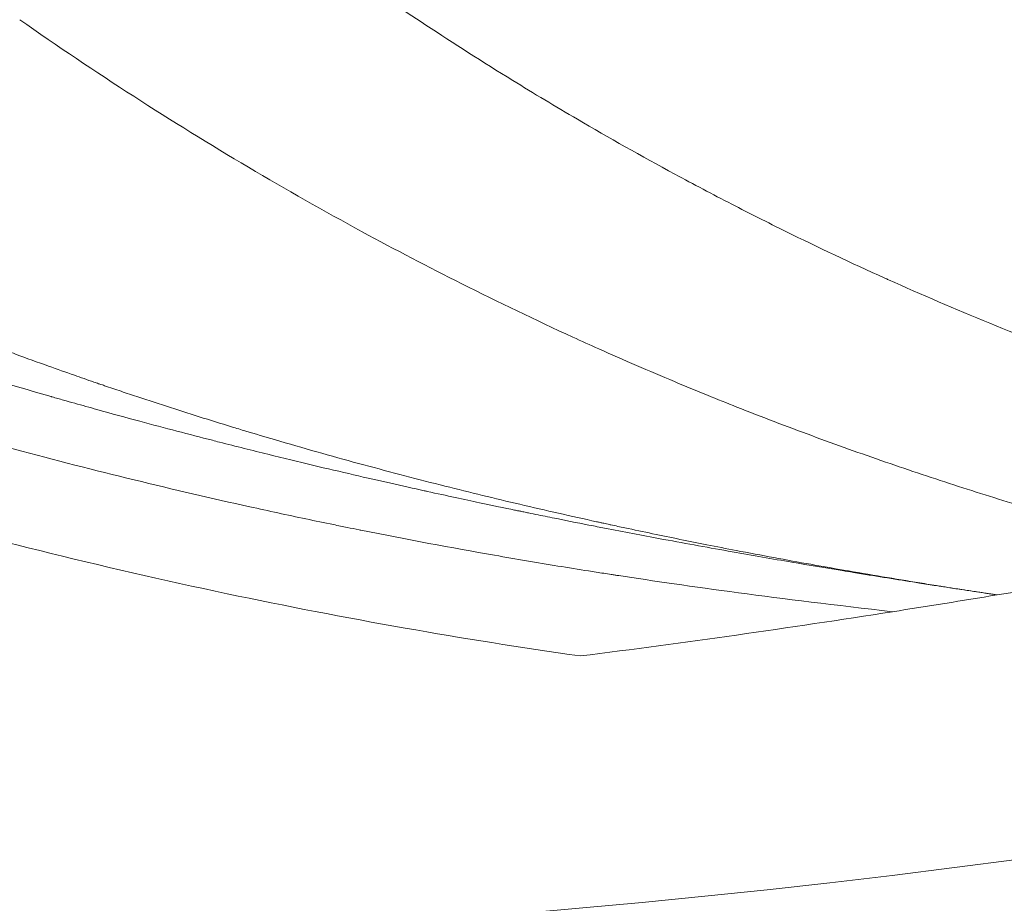
# Model space of a CAD drawing. Units: millimetres. Extents: x -2354 to 6557, y 4342 to 14033.
# Drawn here: x 4240 to 4245, y 8055 to 8059 of the extents above; entities that cross this region are included whole.
import ezdxf

# ---------------------------------------------------------------- set-up
doc = ezdxf.new("R2010")
doc.units = ezdxf.units.MM
doc.styles.get("Standard").update_dxf_attribs({"font": 'arial.ttf'})
doc.dimstyles.new('OLCU', dxfattribs={"dimtxt": 300, "dimasz": 225, "dimexe": 0.18, "dimexo": 0.0625, "dimgap": 80, "dimtad": 1, "dimdec": 0, "dimlfac": 0.1, "dimrnd": 5, "dimzin": 0, "dimdsep": 46, "dimtxsty": 'Standard', "dimcen": 0.09, "dimse1": 1, "dimse2": 1, "dimadec": 0, "dimazin": 0, "dimtfac": 1, "dimtdec": 0, "dimtofl": 0, "dimtmove": 0, "dimatfit": 3, "dimfxl": 1, "dimtolj": 1, "dimtzin": 0, "dimarcsym": 0})

# ---------------------------------------------------------------- blocks, each defined once
blk = doc.blocks.new('*D19')
at = {"color": 0, "lineweight": -2, "transparency": 16777216}
blk.add_line((-1411.345121109087, 13719.29324227972), (6457.205207257067, 13719.29324227972), dxfattribs=at)
at = {"color": 0, "transparency": 16777216}
for points in [[(-1411.345121109087, 13735.95990894638), (-1411.345121109087, 13702.62657561305), (-1511.345121109087, 13719.29324227972)], [(6457.205207257067, 13735.95990894638), (6457.205207257067, 13702.62657561305), (6557.205207257067, 13719.29324227972)]]:
    blk.add_solid(points, dxfattribs=at)
at = {"layer": 'Defpoints', "color": 0, "transparency": 16777216}
for p in [(6557.205207257067, 13719.29324227972), (-1511.345121109087, 8070.731057182449), (6557.205207257067, 7786.1173403547)]:
    blk.add_point(p, dxfattribs=at)
at = {"color": 0, "transparency": 16777216, "insert": (2522.93004307399, 13901.40783982405), "char_height": 200, "attachment_point": 5}
blk.add_mtext('\\A1;805', dxfattribs=at)

msp = doc.modelspace()

# ---------------------------------------------------------------- linework, layer by layer
at = {"color": 0, "linetype": 'Continuous', "lineweight": 0}
for centre, major_axis, ratio, start_param, end_param in [((4238.246263152345, 8109.988229532959), (-17.23953212792328, -53.05782421871194), 0.9848077530122245, 0.183376314657441, 1.754172641452335), ((4235.83760171655, 8110.660326836682), (40.90950280588844, -37.11330176515707), 0.9992607894264199, -0.6692637179289331, -0.6481053780571058), ((4235.831507522031, 8110.535046059767), (45.37011691895773, -31.31118252996981), 0.9990082316627966, -0.8120598374553349, -0.8016288605931351)]:
    msp.add_ellipse(centre, major_axis=major_axis, ratio=ratio, start_param=start_param, end_param=end_param, dxfattribs=at)
at = {"color": 0, "linetype": 'Continuous', "lineweight": 0, "extrusion": (0, 0, -1)}
msp.add_ellipse((4235.770505099736, 8111.991748197982), major_axis=(-49.35257380628935, -28.16809141901322), ratio=0.9943614946125545, start_param=-1.20629446823639, end_param=-1.176146042372531, dxfattribs=at)
at = {"color": 0, "linetype": 'Continuous', "lineweight": 0}
for points, knots in [([(4249.545321014812, 8054.88032611765), (4249.447112581944, 8054.856480024216), (4249.348877637152, 8054.832906532301), (4248.452566142601, 8054.620358705019), (4247.651596489293, 8054.448783030964), (4244.761870346221, 8053.895231561594), (4242.652995801262, 8053.613725669973), (4238.325290494293, 8053.284726872699), (4236.098743848393, 8053.248722890083), (4231.660270321932, 8053.44093482917), (4229.44062804844, 8053.670515837262), (4225.053583822941, 8054.392542226108), (4222.878487032162, 8054.885840518605), (4218.608394067254, 8056.127146292251), (4216.506168731223, 8056.878046822), (4212.415181367734, 8058.622484393712), (4210.419054032784, 8059.618637835766), (4206.564567772839, 8061.840503806925), (4204.699693076091, 8063.07031104008), (4201.134362715722, 8065.739933461859), (4199.427769458907, 8067.184596395942), (4196.203565807213, 8070.263567429689), (4194.679974132578, 8071.90282766358), (4191.839488954785, 8075.348876661411), (4190.518211342518, 8077.162136020135), (4188.103048941666, 8080.927282761671), (4187.004537393186, 8082.885504424929), (4185.047911517242, 8086.915818442037), (4184.18659499794, 8088.994977093661), (4182.715342663618, 8093.236104232116), (4182.103050797843, 8095.405580634387), (4181.139000394658, 8099.796105479809), (4180.784999752006, 8102.024655047843), (4180.339956175234, 8106.505025963338), (4180.248850121785, 8108.764716318583), (4180.33018069325, 8113.245686452426), (4180.499284278092, 8115.474756335869), (4180.795942917797, 8117.683564387058)], [0.7961600501338363, 0.7961600501338363, 0.7961600501338363, 0.7961600501338363, 1.101121578842774, 1.101121578842774, 3.577933782286039, 3.577933782286039, 10.00594592414833, 10.00594592414833, 16.74199070980632, 16.74199070980632, 23.49932047980463, 23.49932047980463, 30.25791926862098, 30.25791926862098, 37.0240092310931, 37.0240092310931, 43.78480660090526, 43.78480660090526, 50.55072837576029, 50.55072837576029, 57.31657211938581, 57.31657211938581, 64.08023096255775, 64.08023096255775, 70.85070919977596, 70.85070919977596, 77.61553515739988, 77.61553515739988, 84.38470542029098, 84.38470542029098, 91.1540703777006, 91.1540703777006, 97.92036673124801, 97.92036673124801, 104.6931641489598, 104.6931641489598, 111.3822513841261, 111.3822513841261, 111.3822513841261, 111.3822513841261]), ([(4180.933801137515, 8117.638503898159), (4180.435517269776, 8113.928470642665), (4180.159913141819, 8106.415599921225), (4181.925284740544, 8095.30095432055), (4185.801591889423, 8084.768098798625), (4191.639870278585, 8075.221805086266), (4199.215758143677, 8067.028931897215), (4208.238118362657, 8060.504326753512), (4218.360226692097, 8055.898726571788), (4229.193096185449, 8053.389121984175), (4240.006293621256, 8053.080909508997), (4247.028968932176, 8054.226329634261), (4250.312449669429, 8055.072280262198)], [0.5, 0.5, 0.5, 0.5, 0.53125, 0.5625, 0.59375, 0.625, 0.65625, 0.6875, 0.71875, 0.75, 0.78125, 0.8098533733964468, 0.8098533733964468, 0.8098533733964468, 0.8098533733964468]), ([(4241.004648957838, 8059.848024647843), (4241.136929604825, 8059.750887888848), (4241.274544353284, 8059.652357188314), (4241.54489507075, 8059.464455126008), (4241.676434700228, 8059.375302801968), (4241.964040559913, 8059.185919898466), (4242.121203630948, 8059.085565913178), (4242.398511606567, 8058.914697938095), (4242.515580809952, 8058.844284231121), (4242.805733809877, 8058.674365827709), (4242.981872896387, 8058.574933531403), (4243.265384443832, 8058.421515754042), (4243.368327778673, 8058.367071013699), (4243.569499825346, 8058.26327696341), (4243.667409613692, 8058.21388019229), (4243.940786389023, 8058.079237995094), (4244.119786356321, 8057.994662344994), (4244.310986285964, 8057.908420526002), (4244.317777281627, 8057.905362604786), (4244.502499468304, 8057.822325648454), (4244.685447809999, 8057.74365059917), (4245.059331710389, 8057.590706789704), (4245.250135026228, 8057.516394553409), (4245.503198423787, 8057.423174533101), (4245.560666993377, 8057.402346062037), (4245.763533059588, 8057.330051002844), (4245.911215055239, 8057.279547767404), (4246.254386393612, 8057.167524198439), (4246.451705646876, 8057.106869644926), (4246.852497408818, 8056.991772739802), (4247.055806931559, 8056.937241490013), (4247.450076291258, 8056.839376910769), (4247.640100998935, 8056.795468866648), (4247.833916999047, 8056.754164712876)], [0, 0, 0, 0, 0.0896494500359701, 0.0896494500359701, 0.169200589409647, 0.169200589409647, 0.257660285976785, 0.257660285976785, 0.319525763951083, 0.319525763951083, 0.407108133835037, 0.407108133835037, 0.455567211804886, 0.455567211804886, 0.5, 0.5, 0.577486844088597, 0.577486844088597, 0.580337162181994, 0.580337162181994, 0.654934817544178, 0.654934817544178, 0.728577894335629, 0.728577894335629, 0.75, 0.75, 0.803614792703243, 0.803614792703243, 0.872213008569351, 0.872213008569351, 0.939635161364845, 0.939635161364845, 1, 1, 1, 1]), ([(4235.810006473257, 8059.332421145858), (4235.958633492672, 8059.242702339294), (4236.115425872424, 8059.14991580434), (4236.28073283529, 8059.054708736049), (4236.323727042705, 8059.02994660643), (4236.367297906796, 8059.005021325613), (4236.411451980541, 8058.979944626378), (4236.518412565354, 8058.91919783253), (4236.628795518311, 8058.857562470418), (4236.742731818609, 8058.795230386121), (4236.896428459066, 8058.711146280144), (4237.056591399753, 8058.625790567605), (4237.223552494914, 8058.539647832891), (4237.242245391855, 8058.530003327021), (4237.261023591724, 8058.520349013907), (4237.279887476678, 8058.510685515417), (4237.373563581525, 8058.462697579738), (4237.469355068373, 8058.414484801146), (4237.56732432128, 8058.366127265544), (4237.616308947734, 8058.341948497742), (4237.665838377208, 8058.317734010846), (4237.715920508632, 8058.293493715643), (4237.740961574345, 8058.281373568042), (4237.766140935528, 8058.269247128011), (4237.791459514869, 8058.257115530765), (4237.804118804539, 8058.251049732142), (4237.816812932535, 8058.24498270505), (4237.829541995183, 8058.23891452751), (4237.839088790446, 8058.234363395175), (4237.848655255613, 8058.229811706319), (4237.858241424368, 8058.225259361224), (4237.861436813964, 8058.223741912854), (4237.865590122608, 8058.221771087461), (4237.867834148557, 8058.220706865147), (4237.870078192234, 8058.219642634427), (4237.87232627254, 8058.218576786859), (4237.874578514762, 8058.217509556162), (4237.881335235055, 8058.214307867088), (4237.888128981547, 8058.211092942602), (4237.894959892445, 8058.207864992921), (4237.904067759584, 8058.203561066654), (4237.913241606973, 8058.199233870011), (4237.922481693051, 8058.194883760206), (4237.940961822638, 8058.186183560632), (4237.959706604532, 8058.177391408005), (4237.978717757818, 8058.168509763674), (4238.016739937746, 8058.150746534176), (4238.055826562399, 8058.132624360039), (4238.095990753471, 8058.114162411324), (4238.176319003571, 8058.077238574594), (4238.260953991612, 8058.038952391539), (4238.350006288947, 8057.999463623205), (4238.361395241849, 8057.994413380413), (4238.372856454171, 8057.989343489225), (4238.384390164545, 8057.984254279111), (4238.463040820745, 8057.949549947028), (4238.545062353936, 8057.913947249336), (4238.630536570359, 8057.877555887933), (4238.679540853598, 8057.856691905129), (4238.729680099586, 8057.835568995355), (4238.780970851862, 8057.814208404592), (4238.806616228001, 8057.803528109212), (4238.832549552993, 8057.792788543153), (4238.858772882166, 8057.781992268207), (4238.871884546752, 8057.776594130733), (4238.885068733231, 8057.771181902502), (4238.898325691865, 8057.765755772089), (4238.904954171183, 8057.763042706883), (4238.911600842861, 8057.760326330581), (4238.918265737, 8057.757606286612), (4238.924930461944, 8057.754886311693), (4238.932653704771, 8057.751739851509), (4238.938314733594, 8057.749436511542), (4238.949573581802, 8057.744855550043), (4238.960838466275, 8057.74028366942), (4238.97210941829, 8057.735720865039), (4239.142190884351, 8057.666867013354), (4239.313654032136, 8057.600080178952), (4239.486604665872, 8057.53534374158), (4239.51955160631, 8057.523011508385), (4239.552552468322, 8057.510753590975), (4239.585608011239, 8057.498569778936), (4239.64506219147, 8057.476655797411), (4239.704693317857, 8057.454981621145), (4239.76450463965, 8057.433545373076), (4239.811037354411, 8057.416868148981), (4239.857679084162, 8057.400334868741), (4239.904431397947, 8057.383944790437), (4239.939495633284, 8057.371652231709), (4239.974622083282, 8057.359440247572), (4240.009811416814, 8057.34730853594), (4240.018598917042, 8057.344278998065), (4240.027390213301, 8057.34125450901), (4240.036185680055, 8057.33823491273), (4240.03815194243, 8057.337559869697), (4240.039781153013, 8057.337000749091), (4240.041707935208, 8057.336339299981), (4240.045534158424, 8057.335025787774), (4240.051309635393, 8057.333043439603), (4240.056341444495, 8057.331319184454), (4240.060111479797, 8057.330027302617), (4240.063886661475, 8057.328734847089), (4240.067656808991, 8057.327445298424), (4240.07519925497, 8057.324865465383), (4240.08273864018, 8057.322291417604), (4240.090271897148, 8057.319724170358), (4240.105346570686, 8057.314586895166), (4240.120401735981, 8057.309475131003), (4240.135436937169, 8057.304388763411), (4240.165536409251, 8057.294206194026), (4240.195557334489, 8057.284124908295), (4240.225502899641, 8057.27414174463), (4240.285481677805, 8057.254146197512), (4240.345158738382, 8057.23454402946), (4240.404561105912, 8057.215310757867), (4240.523487693434, 8057.176804761348), (4240.641315005865, 8057.139775929895), (4240.758249039442, 8057.104051027554), (4240.783692748795, 8057.096277635977), (4240.809094178112, 8057.088566206255), (4240.834455288415, 8057.080915087152), (4240.886727196019, 8057.065145328414), (4240.938790140593, 8057.049643167555), (4240.990639081014, 8057.034400115886), (4241.144632778083, 8056.989127563311), (4241.296738704514, 8056.946140654581), (4241.446829165205, 8056.905236771724), (4241.596919676427, 8056.864332875095), (4241.744994264129, 8056.825512386102), (4241.890929596288, 8056.788590874173), (4241.89937040463, 8056.786455357014), (4241.907804056318, 8056.784326192681), (4241.916230523468, 8056.782203347832), (4242.053491564089, 8056.747623744342), (4242.188846334204, 8056.714720907624), (4242.322174473207, 8056.683350775955), (4242.463687331598, 8056.650054901326), (4242.602917092685, 8056.618485682712), (4242.739725994321, 8056.588485114687), (4242.74613890706, 8056.587078839052), (4242.752546470576, 8056.58567603378), (4242.75894864196, 8056.584276646537), (4242.765350826605, 8056.582877256395), (4242.771747626932, 8056.581481278181), (4242.778139041104, 8056.580088728793), (4242.78875820875, 8056.577775044372), (4242.799362489175, 8056.57547073734), (4242.809951858551, 8056.573175807945), (4242.812109454942, 8056.572708213397), (4242.814266431746, 8056.572241008276), (4242.816422788608, 8056.571774192598), (4242.841902067637, 8056.566258349133), (4242.867294691401, 8056.560796418856), (4242.892599960029, 8056.555387950908), (4242.94321051479, 8056.544571011273), (4242.993471289708, 8056.533966281982), (4243.043376342248, 8056.523568373883), (4243.143186405345, 8056.50277256643), (4243.2415723511, 8056.482798279324), (4243.338486118184, 8056.463597753599), (4243.391702511595, 8056.453054538105), (4243.444474655997, 8056.442743074744), (4243.496794781684, 8056.432655767761), (4243.63503750796, 8056.406002605144), (4243.770123866918, 8056.380914426158), (4243.90191060468, 8056.357251144319), (4243.961995405705, 8056.346462474648), (4244.021394058465, 8056.335969108654), (4244.080093163902, 8056.325759116974), (4244.222369381543, 8056.301011908517), (4244.360535453354, 8056.277929562056), (4244.494400330783, 8056.256342232406), (4244.52794901147, 8056.250932102105), (4244.56122751757, 8056.245615874653), (4244.594232843407, 8056.240390875334), (4244.641167824699, 8056.232960703412), (4244.687550380258, 8056.225715014019), (4244.733372024952, 8056.218647069531), (4244.757710343882, 8056.214892907316), (4244.78189050451, 8056.211188852178), (4244.805911164185, 8056.20753394355), (4244.824051537042, 8056.204773761017), (4244.842100948685, 8056.202041605315), (4244.860058856568, 8056.199337043115), (4244.866793072022, 8056.19832283229), (4244.873514419665, 8056.197312501754), (4244.880222870568, 8056.196306028463), (4244.886931321471, 8056.195299555173), (4244.89362687563, 8056.194296939162), (4244.900309504155, 8056.193298157173), (4244.904764589432, 8056.192632302575), (4244.909213884923, 8056.191968158103), (4244.913657471319, 8056.191305705165)], [2.375874074510814e-07, 2.375874074510814e-07, 2.375874074510814e-07, 2.375874074510814e-07, 0.06613304473557, 0.06613304473557, 0.06613304473557, 0.0833333342949319, 0.0833333342949319, 0.0833333342949319, 0.124999999999977, 0.124999999999977, 0.124999999999977, 0.18120707817436, 0.18120707817436, 0.18120707817436, 0.187499999999965, 0.187499999999965, 0.187499999999965, 0.21874999999996, 0.21874999999996, 0.21874999999996, 0.234374999999957, 0.234374999999957, 0.234374999999957, 0.242187499999956, 0.242187499999956, 0.242187499999956, 0.246093749999956, 0.246093749999956, 0.246093749999956, 0.249023436972068, 0.249023436972068, 0.249023436972068, 0.249999999298979, 0.249999999298979, 0.249999999298979, 0.250976569338597, 0.250976569338597, 0.250976569338597, 0.253906276696598, 0.253906276696598, 0.253906276696598, 0.2578125471472, 0.2578125471472, 0.2578125471472, 0.265625070054791, 0.265625070054791, 0.265625070054791, 0.281250063827022, 0.281250063827022, 0.281250063827022, 0.312499999999941, 0.312499999999941, 0.312499999999941, 0.316496573495933, 0.316496573495933, 0.316496573495933, 0.343749999999934, 0.343749999999934, 0.343749999999934, 0.359374999999931, 0.359374999999931, 0.359374999999931, 0.367187499999929, 0.367187499999929, 0.367187499999929, 0.371093749999928, 0.371093749999928, 0.371093749999928, 0.373046874999928, 0.373046874999928, 0.373046874999928, 0.374999950418687, 0.374999950418687, 0.374999950418687, 0.378884293772142, 0.378884293772142, 0.378884293772142, 0.437499999999915, 0.437499999999915, 0.437499999999915, 0.448666239407433, 0.448666239407433, 0.448666239407433, 0.468749999999909, 0.468749999999909, 0.468749999999909, 0.484374999999906, 0.484374999999906, 0.484374999999906, 0.496093749999903, 0.496093749999903, 0.496093749999903, 0.4990201628624, 0.4990201628624, 0.4990201628624, 0.499674374362946, 0.499674374362946, 0.499674374362946, 0.500973514054391, 0.500973514054391, 0.500973514054391, 0.501946882161503, 0.501946882161503, 0.501946882161503, 0.503894173700991, 0.503894173700991, 0.503894173700991, 0.507790865978835, 0.507790865978835, 0.507790865978835, 0.515591784567968, 0.515591784567968, 0.515591784567968, 0.531216454305116, 0.531216454305116, 0.531216454305116, 0.562497844764859, 0.562497844764859, 0.562497844764859, 0.569304371338962, 0.569304371338962, 0.569304371338962, 0.583333336315762, 0.583333336315762, 0.583333336315762, 0.624999996528909, 0.624999996528909, 0.624999996528909, 0.66666667077191, 0.66666667077191, 0.66666667077191, 0.669076645150555, 0.669076645150555, 0.669076645150555, 0.708333380521829, 0.708333380521829, 0.708333380521829, 0.749999999999951, 0.749999999999951, 0.749999999999951, 0.751953121409739, 0.751953121409739, 0.751953121409739, 0.753906246864315, 0.753906246864315, 0.753906246864315, 0.757151313773629, 0.757151313773629, 0.757151313773629, 0.757812499950624, 0.757812499950624, 0.757812499950624, 0.765625004161645, 0.765625004161645, 0.765625004161645, 0.781250017988512, 0.781250017988512, 0.781250017988512, 0.812500032499818, 0.812500032499818, 0.812500032499818, 0.829659752076623, 0.829659752076623, 0.829659752076623, 0.874999979864012, 0.874999979864012, 0.874999979864012, 0.895671700033176, 0.895671700033176, 0.895671700033176, 0.94577628231021, 0.94577628231021, 0.94577628231021, 0.958333292515334, 0.958333292515334, 0.958333292515334, 0.976189896688557, 0.976189896688557, 0.976189896688557, 0.985674491364967, 0.985674491364967, 0.985674491364967, 0.992837245682483, 0.992837245682483, 0.992837245682483, 0.995523278551552, 0.995523278551552, 0.995523278551552, 0.998209311420621, 0.998209311420621, 0.998209311420621, 0.999999999835635, 0.999999999835635, 0.999999999835635, 0.999999999835635]), ([(4239.607474140437, 8059.314884146494), (4239.812222591372, 8059.171412321043), (4240.018598743733, 8059.03275087424), (4240.432858240256, 8058.765739227145), (4240.640722231092, 8058.637326971734), (4241.054184947934, 8058.392519318812), (4241.259724406704, 8058.275914818635), (4241.645809466772, 8058.066157913529), (4241.826071373107, 8057.97194248799), (4242.207281435145, 8057.780406174157), (4242.40841547837, 8057.683795993774), (4242.657367121312, 8057.56962478607), (4242.704191225479, 8057.548384720742), (4242.887403121174, 8057.466189040073), (4243.024494139754, 8057.406871926343), (4243.221761635796, 8057.324375920527), (4243.281490351445, 8057.299771037709), (4243.39456881817, 8057.253870750903), (4243.447899933588, 8057.232508298718), (4243.636293789416, 8057.158028523211), (4243.771689174326, 8057.106279390301), (4244.040851349811, 8057.006767707696), (4244.174609042493, 8056.958954554504), (4244.440183940562, 8056.867173501771), (4244.57199370741, 8056.823152931163), (4244.832332616621, 8056.739183242806), (4244.960851266707, 8056.699155249847), (4245.216203182841, 8056.622438397018), (4245.343029312691, 8056.585705643229), (4245.59386631447, 8056.515769255436), (4245.717862057259, 8056.482497817699), (4245.916001309539, 8056.431417662136), (4245.98989393103, 8056.412827314562), (4246.063955789647, 8056.394655521855)], [0, 0, 0, 0, 0.100978056336607, 0.100978056336607, 0.201284407559595, 0.201284407559595, 0.299265804335731, 0.299265804335731, 0.384306537508342, 0.384306537508342, 0.478265977592986, 0.478265977592986, 0.5, 0.5, 0.563202853749605, 0.563202853749605, 0.590581244350165, 0.590581244350165, 0.614957656705965, 0.614957656705965, 0.676591207434223, 0.676591207434223, 0.737229571975629, 0.737229571975629, 0.796799101525118, 0.796799101525118, 0.854715207611878, 0.854715207611878, 0.911678778335571, 0.911678778335571, 0.967123341252748, 0.967123341252748, 1, 1, 1, 1]), ([(4244.913657494551, 8056.191305701702), (4244.911267466461, 8056.191662008745), (4244.908873581735, 8056.192019027322), (4244.906475885437, 8056.192376759979), (4244.904078181324, 8056.192734493801), (4244.901676650268, 8056.193092943399), (4244.899271292808, 8056.193452114506), (4244.894460577882, 8056.194170456721), (4244.889634557287, 8056.19489168537), (4244.884793236899, 8056.19561583943), (4244.876032752385, 8056.196926213443), (4244.867222167901, 8056.198246171727), (4244.858361533519, 8056.199575872138), (4244.856093637747, 8056.199916211419), (4244.853822290763, 8056.200257212633), (4244.851547527738, 8056.20059887251), (4244.835123590026, 8056.203065679151), (4244.818523765396, 8056.205566451547), (4244.801761534349, 8056.208099848634), (4244.781995808575, 8056.211087185578), (4244.761999026705, 8056.214120903652), (4244.741756073978, 8056.217203895906), (4244.738860057827, 8056.217644957815), (4244.735959054367, 8056.218087014355), (4244.733053089691, 8056.21853005519), (4244.70467827328, 8056.222856054904), (4244.675840106553, 8056.227275404072), (4244.646541415139, 8056.231789436959), (4244.636204024671, 8056.233382112887), (4244.625809562942, 8056.234986514245), (4244.615359007879, 8056.23660245236), (4244.605029072369, 8056.238199739433), (4244.59464433926, 8056.239808288879), (4244.584204416038, 8056.241428208697), (4244.554147712588, 8056.246091983373), (4244.523633713245, 8056.250849921678), (4244.492653806636, 8056.255707314152), (4244.392726300397, 8056.271375118536), (4244.287962762784, 8056.288070924178), (4244.178405818784, 8056.305889738669), (4244.16364727978, 8056.308290131187), (4244.148801761912, 8056.310710885368), (4244.133869391502, 8056.313152214129), (4244.113723439106, 8056.316445923812), (4244.093419704666, 8056.319777071248), (4244.072956554257, 8056.323147586486), (4243.984689078745, 8056.337686250634), (4243.893477126669, 8056.352941943119), (4243.799445416116, 8056.368949873048), (4243.695055567798, 8056.386721169215), (4243.587091176199, 8056.405450447804), (4243.475635171639, 8056.42522931059), (4243.355575609639, 8056.446534951432), (4243.231458290582, 8056.469062879679), (4243.103426652233, 8056.49291964108), (4243.005339114876, 8056.511196771681), (4242.904909427736, 8056.530272949585), (4242.802169667713, 8056.550190315816), (4242.78924132495, 8056.552696634085), (4242.776276419467, 8056.555216287617), (4242.76327503179, 8056.557749374066), (4242.749569997359, 8056.560419553422), (4242.735824434971, 8056.563104517607), (4242.722038159605, 8056.56580476701), (4242.656639746521, 8056.578614029941), (4242.590326617232, 8056.591771516977), (4242.5231081936, 8056.605282192808), (4242.489499027914, 8056.612037521451), (4242.4556626944, 8056.618884722893), (4242.421600832909, 8056.625822231797), (4242.404569914372, 8056.629290983762), (4242.387482407794, 8056.632783328488), (4242.370338620658, 8056.636298477702), (4242.361766730508, 8056.638056051609), (4242.353180718565, 8056.639819607355), (4242.344580647026, 8056.641588898443), (4242.337055584885, 8056.643137028052), (4242.329519729934, 8056.644689721192), (4242.321973116912, 8056.646246834653), (4242.318559539464, 8056.646951167494), (4242.317615008611, 8056.647146385708), (4242.316541342174, 8056.64736811469), (4242.309025677103, 8056.648920217571), (4242.301269816871, 8056.65052378511), (4242.293274057047, 8056.652179337391), (4242.24048364492, 8056.66310979168), (4242.177235989016, 8056.676306266607), (4242.103615657223, 8056.691918536507), (4242.021949687427, 8056.709237001814), (4241.927520009962, 8056.729528129986), (4241.820471760489, 8056.753085090044), (4241.814972287153, 8056.754295300154), (4241.809439512421, 8056.755514129238), (4241.803873456283, 8056.756741616994), (4241.689963291392, 8056.781862336091), (4241.562114035867, 8056.810609518873), (4241.420557715581, 8056.843453371348), (4241.279001102452, 8056.876297291768), (4241.12373077021, 8056.913230207915), (4240.954998584064, 8056.954842533251), (4240.870632985894, 8056.975648573868), (4240.782901964165, 8056.997624452306), (4240.691841128941, 8057.020864109327), (4240.679091548151, 8057.024117932818), (4240.666276694152, 8057.02739640536), (4240.653396650254, 8057.030699808172), (4240.528287306945, 8057.062787164376), (4240.397026927923, 8057.097225749978), (4240.259707272678, 8057.134266520807), (4240.183978895493, 8057.154693585378), (4240.106407763393, 8057.1759127645), (4240.027009843805, 8057.197970052994), (4239.987310884011, 8057.208998697241), (4239.947155214348, 8057.220237166035), (4239.906544881458, 8057.231691340796), (4239.886239715015, 8057.237418428176), (4239.865820878855, 8057.243199535218), (4239.845288631699, 8057.249035351075), (4239.835022508123, 8057.251953259002), (4239.824728033032, 8057.254884893551), (4239.814405234007, 8057.257830268429), (4239.809243834494, 8057.259302955867), (4239.804075363103, 8057.260779172453), (4239.798899802576, 8057.262258712147), (4239.793910046392, 8057.263685135872), (4239.787680582747, 8057.265467967132), (4239.783778009492, 8057.266585877909), (4239.781608751262, 8057.267207272307), (4239.779628089516, 8057.267774859155), (4239.777559323669, 8057.268367805581), (4239.603150250332, 8057.318356660903), (4239.434105706332, 8057.368492560945), (4239.270348553327, 8057.418565277133), (4239.203943131237, 8057.438870343462), (4239.138407151928, 8057.45916571711), (4239.073735090322, 8057.479438266553), (4238.847815973346, 8057.55025642752), (4238.632439464069, 8057.620796051162), (4238.427332647607, 8057.690474245882), (4238.420923129044, 8057.692651665872), (4238.414523253887, 8057.694828657394), (4238.408133815057, 8057.697004398775), (4238.401744364841, 8057.699180144034), (4238.395364774417, 8057.701355240973), (4238.388995340676, 8057.70352935282), (4238.376256441705, 8057.707877587264), (4238.363557656005, 8057.712222420746), (4238.350899029796, 8057.716563621401), (4238.325581670106, 8057.725246059499), (4238.300424787772, 8057.733914118872), (4238.275428014906, 8057.742566708969), (4238.225434187014, 8057.75987198683), (4238.176080720965, 8057.777115407301), (4238.12736441672, 8057.794288508062), (4238.053409395914, 8057.820358569075), (4237.980922640396, 8057.846266568015), (4237.90989287867, 8057.871983349698), (4237.887343890827, 8057.88014735565), (4237.864941782685, 8057.888292077696), (4237.84268622614, 8057.896416572424), (4237.750325449888, 8057.930133304609), (4237.660488830625, 8057.963500659528), (4237.573154015303, 8057.996450175302), (4237.529486607815, 8058.012924933123), (4237.486444678994, 8058.029295308051), (4237.444025585497, 8058.045552927881), (4237.422816038747, 8058.053681737796), (4237.401762209258, 8058.061782380945), (4237.380863767728, 8058.069853817596), (4237.37041454696, 8058.07388953592), (4237.360004173574, 8058.077917950073), (4237.349632611127, 8058.081938949451), (4237.341853939623, 8058.084954698855), (4237.334097090974, 8058.08796623954), (4237.32636206847, 8058.090973606423), (4237.323783727472, 8058.091976062115), (4237.321930260896, 8058.092696924301), (4237.318634315547, 8058.09397953238), (4237.31533836673, 8058.095262141807), (4237.312043356666, 8058.096545243084), (4237.308749231961, 8058.097828714677), (4237.298866859255, 8058.101679128903), (4237.288992617549, 8058.105533286072), (4237.279126510308, 8058.109391124434), (4237.265971703746, 8058.114534907707), (4237.252831330537, 8058.119685284623), (4237.239705442102, 8058.12484218651), (4237.213453674471, 8058.135155986654), (4237.187259646395, 8058.145495991004), (4237.161123578837, 8058.155861823554), (4237.108851470522, 8058.176593478027), (4237.056810452435, 8058.197428769367), (4237.005001383135, 8058.218365103004), (4236.901383271419, 8058.260237759412), (4236.798690248419, 8058.30251574284), (4236.696925461114, 8058.345179863822), (4236.657557894989, 8058.361684419556), (4236.618328730365, 8058.378247092592), (4236.579238210503, 8058.394866576426), (4236.41623138162, 8058.464169552364), (4236.255634576344, 8058.534460529634), (4236.09746418133, 8058.605644988945), (4235.966730161792, 8058.664481729496), (4235.837647127722, 8058.7239284217), (4235.710226475901, 8058.783934630369), (4235.639506837462, 8058.817238630314), (4235.569299271752, 8058.850714980857), (4235.499601031152, 8058.884355234131), (4235.393964268391, 8058.935341420064), (4235.289499438408, 8058.986703671333), (4235.186194051268, 8059.038413237476), (4235.112071358657, 8059.075515390443), (4235.038544970266, 8059.112796444109), (4234.965609180523, 8059.150246099522)], [3.15580411670509e-09, 3.15580411670509e-09, 3.15580411670509e-09, 3.15580411670509e-09, 0.00096900806574549, 0.00096900806574549, 0.00096900806574549, 0.00193801613148953, 0.00193801613148953, 0.00193801613148953, 0.0038760322629776, 0.0038760322629776, 0.0038760322629776, 0.00738291859614648, 0.00738291859614648, 0.00738291859614648, 0.008280512644727175, 0.008280512644727175, 0.008280512644727175, 0.0147612003354779, 0.0147612003354779, 0.0147612003354779, 0.0224031124029621, 0.0224031124029621, 0.0224031124029621, 0.0234963867422053, 0.0234963867422053, 0.0234963867422053, 0.0341714850730714, 0.0341714850730714, 0.0341714850730714, 0.0379379556695141, 0.0379379556695141, 0.0379379556695141, 0.0416609539345444, 0.0416609539345444, 0.0416609539345444, 0.0523795245968229, 0.0523795245968229, 0.0523795245968229, 0.0869529030868739, 0.0869529030868739, 0.0869529030868739, 0.0916103217435671, 0.0916103217435671, 0.0916103217435671, 0.0978938609235884, 0.0978938609235884, 0.0978938609235884, 0.1249978077514674, 0.1249978077514674, 0.1249978077514674, 0.155087411372557, 0.155087411372557, 0.155087411372557, 0.1874997039700237, 0.1874997039700237, 0.1874997039700237, 0.212331394026344, 0.212331394026344, 0.212331394026344, 0.215456110303251, 0.215456110303251, 0.215456110303251, 0.2187499390249056, 0.2187499390249056, 0.2187499390249056, 0.234374983911735, 0.234374983911735, 0.234374983911735, 0.242187495632104, 0.242187495632104, 0.242187495632104, 0.2460937486924, 0.2460937486924, 0.2460937486924, 0.248046874444024, 0.248046874444024, 0.248046874444024, 0.24975585937391, 0.24975585937391, 0.24975585937391, 0.25052888859873, 0.25052888859873, 0.25052888859873, 0.25594009317247, 0.25594009317247, 0.25594009317247, 0.291666493902487, 0.291666493902487, 0.291666493902487, 0.331297273768941, 0.331297273768941, 0.331297273768941, 0.333333256778534, 0.333333256778534, 0.333333256778534, 0.374999951232461, 0.374999951232461, 0.374999951232461, 0.416666731884715, 0.416666731884715, 0.416666731884715, 0.437499999999211, 0.437499999999211, 0.437499999999211, 0.440416900929076, 0.440416900929076, 0.440416900929076, 0.468749999999261, 0.468749999999261, 0.468749999999261, 0.484374999999286, 0.484374999999286, 0.484374999999286, 0.492187499999299, 0.492187499999299, 0.492187499999299, 0.496093749999305, 0.496093749999305, 0.496093749999305, 0.498046874999307, 0.498046874999307, 0.498046874999307, 0.499023437499309, 0.499023437499309, 0.499023437499309, 0.499964941080036, 0.499964941080036, 0.499964941080036, 0.500488278955457, 0.500488278955457, 0.500488278955457, 0.544608725949479, 0.544608725949479, 0.544608725949479, 0.562500078184184, 0.562500078184184, 0.562500078184184, 0.624999995427077, 0.624999995427077, 0.624999995427077, 0.62695309667708, 0.62695309667708, 0.62695309667708, 0.628906201408871, 0.628906201408871, 0.628906201408871, 0.632812420529941, 0.632812420529941, 0.632812420529941, 0.640624891874328, 0.640624891874328, 0.640624891874328, 0.656249922748312, 0.656249922748312, 0.656249922748312, 0.679969897020037, 0.679969897020037, 0.679969897020037, 0.687499999874213, 0.687499999874213, 0.687499999874213, 0.718749999999608, 0.718749999999608, 0.718749999999608, 0.73437499999963, 0.73437499999963, 0.73437499999963, 0.74218749999964, 0.74218749999964, 0.74218749999964, 0.746093749999644, 0.746093749999644, 0.746093749999644, 0.749023437373731, 0.749023437373731, 0.749023437373731, 0.749999999894342, 0.749999999894342, 0.749999999894342, 0.750976563440981, 0.750976563440981, 0.750976563440981, 0.753906253659099, 0.753906253659099, 0.753906253659099, 0.757812506364161, 0.757812506364161, 0.757812506364161, 0.765625009023763, 0.765625009023763, 0.765625009023763, 0.781250006332571, 0.781250006332571, 0.781250006332571, 0.81249999284193, 0.81249999284193, 0.81249999284193, 0.82458900656557, 0.82458900656557, 0.82458900656557, 0.874999996196837, 0.874999996196837, 0.874999996196837, 0.916666651343219, 0.916666651343219, 0.916666651343219, 0.939792029723947, 0.939792029723947, 0.939792029723947, 0.974841553051796, 0.974841553051796, 0.974841553051796, 0.9999899515579168, 0.9999899515579168, 0.9999899515579168, 0.9999899515579168]), ([(4234.62660312375, 8058.818151618364), (4234.627124374907, 8058.817597859099), (4234.70848338, 8058.778034932139), (4234.952576046089, 8058.663770765375), (4235.054298414914, 8058.616605384332), (4235.237658032263, 8058.533372520391), (4235.303908169448, 8058.503552058138), (4235.411016687343, 8058.455889538382), (4235.466504356416, 8058.43132574455), (4235.534632586205, 8058.401430380689), (4235.572039880804, 8058.385089792289), (4235.589744526154, 8058.377376519608), (4235.599922211528, 8058.372947627285), (4235.603592719832, 8058.371351183698), (4235.788517008521, 8058.290942264196), (4235.966630665494, 8058.215781434332), (4236.225568686867, 8058.109399590202), (4236.352979907846, 8058.057799168191), (4236.497992009485, 8058.000262549091), (4236.569585563688, 8057.972145784348), (4236.605153733035, 8057.958248499559), (4236.620348195655, 8057.952326851128), (4236.630466934301, 8057.948386693525), (4236.634440107129, 8057.946840535021), (4237.03283865015, 8057.791971692534), (4237.418050294917, 8057.652317897411), (4237.984398782519, 8057.460013935006), (4238.264708658964, 8057.368156726649), (4238.586559764302, 8057.268061189408), (4238.746172501204, 8057.219726360727), (4238.831325268526, 8057.19428413576), (4238.870966522161, 8057.18253299283), (4238.893594925932, 8057.17584772325), (4238.897770097603, 8057.174615123611), (4239.361421164835, 8057.037944636068), (4239.803100601093, 8056.920019057527), (4240.442200056059, 8056.763870270647), (4240.651333812253, 8056.715279245274), (4240.959066714655, 8056.647108961328), (4241.111441476372, 8056.614203529309), (4241.286578481515, 8056.577778639301), (4241.382797434766, 8056.558145047105), (4241.42913321501, 8056.548803202998), (4241.453790338906, 8056.543859833669), (4241.456034742128, 8056.543410093328), (4241.710634247589, 8056.492449012469), (4241.952707394288, 8056.447282238641), (4242.302709251526, 8056.385949811976), (4242.474433845247, 8056.356889190357), (4242.669009284094, 8056.325567749706), (4242.764850376847, 8056.310525331682), (4242.812408756647, 8056.303155313022), (4242.832713258726, 8056.300028772036), (4242.846232329619, 8056.297951491279), (4242.85392531706, 8056.29677225016), (4243.230937327564, 8056.239088674183), (4243.725787987296, 8056.170249687493), (4244.346203444326, 8056.100087342961)], [0, 0, 0, 0, 0.0624999999999465, 0.0624999999999465, 0.0937499999999201, 0.0937499999999201, 0.109374999999907, 0.109374999999907, 0.117187499999901, 0.121093749999898, 0.123046874999896, 0.124511718749895, 0.124511718749895, 0.124999999999895, 0.124999999999895, 0.187499999999922, 0.187499999999922, 0.218749999999936, 0.234374999999942, 0.242187499999945, 0.246093749999947, 0.248046874999947, 0.248046874999947, 0.249999999999947, 0.249999999999947, 0.374999999999935, 0.374999999999935, 0.437499999999928, 0.468749999999925, 0.484374999999924, 0.492187499999923, 0.498046874999923, 0.498046874999923, 0.499999999999924, 0.499999999999924, 0.624999999999926, 0.624999999999926, 0.687499999999927, 0.687499999999927, 0.718749999999928, 0.734374999999929, 0.742187499999929, 0.74902343749993, 0.74902343749993, 0.749999999999931, 0.749999999999931, 0.812499999999955, 0.812499999999955, 0.843749999999967, 0.859374999999973, 0.867187499999976, 0.871093749999977, 0.873046874999978, 0.873046874999978, 0.874999999999979, 0.874999999999979, 1, 1, 1, 1]), ([(4242.651385588357, 8055.859518142205), (4242.328112670621, 8055.905544096807), (4242.011165991054, 8055.956153125097), (4241.700350497806, 8056.010872997882), (4241.371589555805, 8056.068752213409), (4241.049686427774, 8056.131229230732), (4240.734479813138, 8056.19767999699), (4240.039487745824, 8056.344195816368), (4239.376778655926, 8056.510254456515), (4238.744528695432, 8056.690856103416), (4238.446990167919, 8056.775847722938), (4238.156240708217, 8056.86403035486), (4237.872110358032, 8056.954988583338), (4237.438036813695, 8057.093947904638), (4237.032371260604, 8057.23498176228), (4236.642832093268, 8057.379107611758), (4235.892122188943, 8057.656863256749), (4235.203144344188, 8057.943429874083), (4234.459841949698, 8058.288522386307), (4234.428077437417, 8058.303269675464), (4234.396208171616, 8058.318131772142), (4234.36422337851, 8058.333114925095), (4234.338574166086, 8058.345130199717), (4234.313030497753, 8058.357140220463), (4234.287648506455, 8058.369117809489), (4234.262324177558, 8058.38106818802), (4234.237160521872, 8058.392986411031), (4234.21241626102, 8058.404747018062), (4234.187736719268, 8058.416476864995), (4234.163474440458, 8058.42804989625), (4234.139805531515, 8058.439377132278), (4234.116206511957, 8058.450670921327), (4234.093197733826, 8058.461720188851), (4234.070696792158, 8058.47255905059)], [0, 0, 0, 0, 0.0911170540316075, 0.0911170540316075, 0.0911170540316075, 0.187494902518606, 0.187494902518606, 0.187494902518606, 0.399996281150293, 0.399996281150293, 0.399996281150293, 0.5, 0.5, 0.5, 0.652778359158142, 0.652778359158142, 0.652778359158142, 0.947208899150601, 0.947208899150601, 0.947208899150601, 0.959791184063143, 0.959791184063143, 0.959791184063143, 0.969881157051749, 0.969881157051749, 0.969881157051749, 0.979948207800939, 0.979948207800939, 0.979948207800939, 0.98998892798266, 0.98998892798266, 0.98998892798266, 1, 1, 1, 1])]:
    msp.add_open_spline(points, degree=3, knots=knots, dxfattribs=at)

# ---------------------------------------------------------------- dimensions: what is measured, and where the dimension line sits
dim = msp.add_linear_dim(base=(6557.205207257067, 13719.29324227972), p1=(-1511.345121109087, 8070.731057182449), p2=(6557.205207257067, 7786.1173403547), dimstyle='OLCU', override={"dimtxt": 200, "dimasz": 100})
dim.commit()
dim.dimension.update_dxf_attribs({"geometry": '*D19', "text_midpoint": (2522.93004307399, 13901.40783982405)})

doc.saveas('drawing.dxf')
